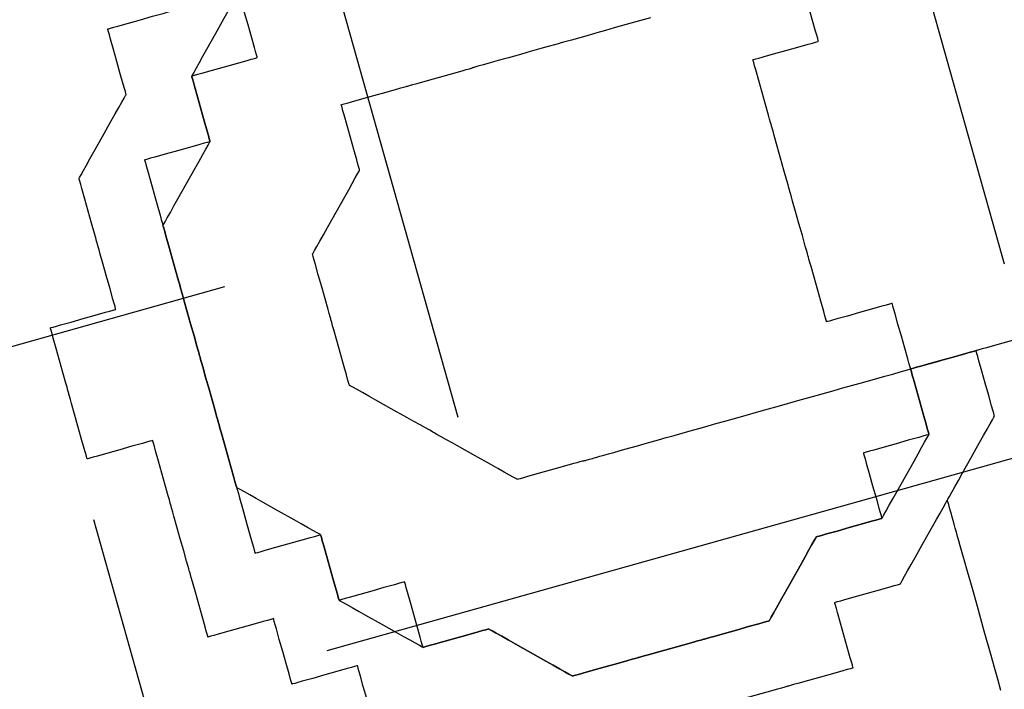
# Model space of a CAD drawing. Units: inches. Extents: x 489383 to 531433, y 6873187 to 6903074.
# Drawn here: x 521305 to 521305, y 6876400 to 6876401 of the extents above; entities that cross this region are included whole.
import ezdxf

# ---------------------------------------------------------------- set-up
doc = ezdxf.new("R2010")
doc.units = ezdxf.units.IN
doc.header["$LTSCALE"] = 0.4
doc.layers.add('CISM_01_LINHA_FINA', color=7, linetype='Continuous')

msp = doc.modelspace()

# ---------------------------------------------------------------- hatches: boundary and pattern name
at = {"layer": 'CISM_01_LINHA_FINA'}
h = msp.add_hatch(dxfattribs=at)
h.set_pattern_fill('EARTH', color=10, scale=0.128, angle=15.6962)
h.set_pattern_definition([(15.6962342, (537604.86115, 6789761.2337), (0.5625976926, 1.002382919), [0.8128, -0.8128]), (15.6962342, (537604.7787, 6789761.5272), (0.5625976926, 1.002382919), [0.8128, -0.8128]), (15.6962342, (537604.6962, 6789761.8206), (0.5625976926, 1.002382919), [0.8128, -0.8128]), (105.6962342, (537604.76656, 6789761.9459), (-1.002382919, 0.5625976926), [0.8128, -0.8128]), (105.6962342, (537605.06, 6789762.02835), (-1.002382919, 0.5625976926), [0.8128, -0.8128]), (105.6962342, (537605.3534, 6789762.1108), (-1.002382919, 0.5625976926), [0.8128, -0.8128])])
h.paths.add_polyline_path([(521308.19107, 6876406.16438), (521298.05506, 6876403.316), (521300.55716, 6876394.41225), (521310.69317, 6876397.26064)])

# ---------------------------------------------------------------- linework, layer by layer
at = {"layer": 'CISM_01_LINHA_FINA', "color": 10, "elevation": -6.70906}
for points in [[(521305.01839, 6876400.54535), (521305.01828, 6876400.54575), (521305.01797, 6876400.54686), (521305.01748, 6876400.5486), (521305.01685, 6876400.55085), (521305.01526, 6876400.55649), (521305.01345, 6876400.56295), (521305.01163, 6876400.56941), (521305.01005, 6876400.57505), (521305.00942, 6876400.5773), (521305.00893, 6876400.57903), (521305.00861, 6876400.58015), (521305.0085, 6876400.58055)], [(521304.70705, 6876400.57181), (521304.70697, 6876400.57168), (521304.70676, 6876400.57131), (521304.70596, 6876400.56988), (521304.70471, 6876400.56765), (521304.70309, 6876400.56477), (521304.70118, 6876400.56135), (521304.69904, 6876400.55754), (521304.69439, 6876400.54926), (521304.68974, 6876400.54098), (521304.6876, 6876400.53717), (521304.68569, 6876400.53376), (521304.68407, 6876400.53087), (521304.68282, 6876400.52865), (521304.68202, 6876400.52722), (521304.6818, 6876400.52684), (521304.68173, 6876400.52671)], [(521304.71694, 6876400.5366), (521304.71683, 6876400.537), (521304.71652, 6876400.53812), (521304.71603, 6876400.53985), (521304.7154, 6876400.54211), (521304.71381, 6876400.54774), (521304.71199, 6876400.55421), (521304.71018, 6876400.56067), (521304.70859, 6876400.56631), (521304.70796, 6876400.56856), (521304.70747, 6876400.5703), (521304.70716, 6876400.57142), (521304.70705, 6876400.57181)], [(521304.63663, 6876400.55202), (521304.63702, 6876400.55214), (521304.63814, 6876400.55245), (521304.63988, 6876400.55294), (521304.64213, 6876400.55357), (521304.64777, 6876400.55516), (521304.65423, 6876400.55697), (521304.6607, 6876400.55879), (521304.66634, 6876400.56037), (521304.66859, 6876400.56101), (521304.67032, 6876400.56149), (521304.67144, 6876400.56181), (521304.67184, 6876400.56192)], [(521304.92819, 6876400.55798), (521304.91838, 6876400.55522), (521304.90872, 6876400.55251), (521304.90397, 6876400.55117), (521304.89929, 6876400.54986), (521304.89469, 6876400.54856), (521304.89018, 6876400.54729), (521304.88576, 6876400.54605), (521304.88145, 6876400.54484), (521304.87725, 6876400.54366), (521304.87318, 6876400.54252), (521304.86925, 6876400.54141), (521304.86546, 6876400.54035), (521304.86183, 6876400.53933), (521304.85836, 6876400.53835), (521304.85506, 6876400.53743), (521304.85195, 6876400.53655), (521304.84903, 6876400.53573), (521304.84631, 6876400.53497), (521304.84381, 6876400.53427), (521304.84153, 6876400.53362), (521304.83948, 6876400.53305), (521304.83855, 6876400.53279), (521304.83768, 6876400.53254), (521304.83687, 6876400.53231), (521304.83612, 6876400.5321), (521304.83544, 6876400.53191), (521304.83483, 6876400.53174), (521304.83428, 6876400.53159), (521304.8338, 6876400.53145), (521304.8334, 6876400.53134), (521304.83306, 6876400.53124), (521304.8328, 6876400.53117), (521304.83261, 6876400.53112), (521304.83249, 6876400.53108), (521304.83245, 6876400.53107)], [(521304.64652, 6876400.51681), (521304.64641, 6876400.51721), (521304.6461, 6876400.51833), (521304.64561, 6876400.52006), (521304.64498, 6876400.52232), (521304.64339, 6876400.52796), (521304.64157, 6876400.53442), (521304.63976, 6876400.54088), (521304.63817, 6876400.54652), (521304.63754, 6876400.54877), (521304.63705, 6876400.55051), (521304.63674, 6876400.55163), (521304.63663, 6876400.55202)], [(521304.98318, 6876400.53546), (521304.98358, 6876400.53557), (521304.9847, 6876400.53588), (521304.98643, 6876400.53637), (521304.98869, 6876400.537), (521304.99432, 6876400.53859), (521305.00079, 6876400.5404), (521305.00725, 6876400.54222), (521305.01289, 6876400.5438), (521305.01514, 6876400.54444), (521305.01688, 6876400.54492), (521305.018, 6876400.54524), (521305.01839, 6876400.54535)], [(521304.68173, 6876400.52671), (521304.68213, 6876400.52682), (521304.68325, 6876400.52713), (521304.68498, 6876400.52762), (521304.68723, 6876400.52825), (521304.69287, 6876400.52984), (521304.69934, 6876400.53166), (521304.7058, 6876400.53347), (521304.71144, 6876400.53506), (521304.71369, 6876400.53569), (521304.71543, 6876400.53618), (521304.71655, 6876400.53649), (521304.71694, 6876400.5366)], [(521304.99308, 6876400.50025), (521304.99297, 6876400.50064), (521304.99265, 6876400.50176), (521304.99217, 6876400.50349), (521304.99153, 6876400.50575), (521304.98995, 6876400.51139), (521304.98813, 6876400.51785), (521304.98631, 6876400.52431), (521304.98473, 6876400.52995), (521304.9841, 6876400.53221), (521304.98361, 6876400.53394), (521304.98329, 6876400.53506), (521304.98318, 6876400.53546)], [(521304.79726, 6876400.52118), (521304.79765, 6876400.52129), (521304.79877, 6876400.52161), (521304.8005, 6876400.5221), (521304.80276, 6876400.52273), (521304.80839, 6876400.52431), (521304.81485, 6876400.52613), (521304.82132, 6876400.52794), (521304.82695, 6876400.52953), (521304.82921, 6876400.53016), (521304.83094, 6876400.53065), (521304.83206, 6876400.53096), (521304.83245, 6876400.53107)], [(521304.68173, 6876400.52671), (521304.68184, 6876400.52631), (521304.68216, 6876400.5252), (521304.68265, 6876400.52346), (521304.68328, 6876400.52121), (521304.68486, 6876400.51557), (521304.68668, 6876400.5091), (521304.6885, 6876400.50264), (521304.69008, 6876400.497), (521304.69071, 6876400.49475), (521304.6912, 6876400.49301), (521304.69152, 6876400.49189), (521304.69163, 6876400.4915)], [(521304.69163, 6876400.4915), (521304.69152, 6876400.49189), (521304.6912, 6876400.49301), (521304.69071, 6876400.49475), (521304.69008, 6876400.497), (521304.6885, 6876400.50264), (521304.68668, 6876400.5091), (521304.68486, 6876400.51557), (521304.68328, 6876400.52121), (521304.68265, 6876400.52346), (521304.68216, 6876400.5252), (521304.68184, 6876400.52631), (521304.68173, 6876400.52671)], [(521304.76205, 6876400.51129), (521304.76244, 6876400.5114), (521304.76356, 6876400.51171), (521304.7653, 6876400.5122), (521304.76755, 6876400.51283), (521304.77319, 6876400.51442), (521304.77965, 6876400.51624), (521304.78612, 6876400.51805), (521304.79176, 6876400.51964), (521304.79401, 6876400.52027), (521304.79574, 6876400.52076), (521304.79686, 6876400.52107), (521304.79726, 6876400.52118)], [(521304.62121, 6876400.47171), (521304.62128, 6876400.47184), (521304.62149, 6876400.47222), (521304.62229, 6876400.47365), (521304.62354, 6876400.47587), (521304.62516, 6876400.47876), (521304.62708, 6876400.48217), (521304.62922, 6876400.48598), (521304.63386, 6876400.49426), (521304.63851, 6876400.50254), (521304.64065, 6876400.50635), (521304.64257, 6876400.50977), (521304.64419, 6876400.51265), (521304.64543, 6876400.51488), (521304.64624, 6876400.51631), (521304.64645, 6876400.51668), (521304.64652, 6876400.51681)], [(521304.77194, 6876400.47609), (521304.77183, 6876400.47649), (521304.77151, 6876400.4776), (521304.77102, 6876400.47934), (521304.77039, 6876400.48159), (521304.76881, 6876400.48723), (521304.76699, 6876400.49369), (521304.76518, 6876400.50015), (521304.76359, 6876400.50579), (521304.76296, 6876400.50804), (521304.76247, 6876400.50978), (521304.76216, 6876400.51089), (521304.76205, 6876400.51129)], [(521305.00297, 6876400.46504), (521305.00286, 6876400.46543), (521305.00255, 6876400.46655), (521305.00206, 6876400.46828), (521305.00143, 6876400.47054), (521304.99984, 6876400.47618), (521304.99803, 6876400.48264), (521304.99621, 6876400.4891), (521304.99462, 6876400.49474), (521304.99399, 6876400.497), (521304.9935, 6876400.49873), (521304.99319, 6876400.49985), (521304.99308, 6876400.50025)], [(521304.69163, 6876400.4915), (521304.69123, 6876400.49139), (521304.69011, 6876400.49107), (521304.68838, 6876400.49059), (521304.68613, 6876400.48995), (521304.68049, 6876400.48837), (521304.67402, 6876400.48655), (521304.66756, 6876400.48474), (521304.66192, 6876400.48315), (521304.65967, 6876400.48252), (521304.65793, 6876400.48203), (521304.65681, 6876400.48172), (521304.65642, 6876400.4816)], [(521304.66631, 6876400.44641), (521304.66638, 6876400.44654), (521304.66659, 6876400.44691), (521304.6674, 6876400.44835), (521304.66864, 6876400.45057), (521304.67026, 6876400.45345), (521304.67218, 6876400.45687), (521304.67432, 6876400.46067), (521304.67897, 6876400.46895), (521304.68362, 6876400.47723), (521304.68575, 6876400.48104), (521304.68767, 6876400.48445), (521304.68929, 6876400.48734), (521304.69054, 6876400.48956), (521304.69134, 6876400.49099), (521304.69155, 6876400.49137), (521304.69163, 6876400.4915)], [(521304.65642, 6876400.4816), (521304.65653, 6876400.48121), (521304.65684, 6876400.48009), (521304.65733, 6876400.47836), (521304.65796, 6876400.4761), (521304.65955, 6876400.47047), (521304.66136, 6876400.46401), (521304.66318, 6876400.45754), (521304.66476, 6876400.45191), (521304.66539, 6876400.44966), (521304.66588, 6876400.44792), (521304.6662, 6876400.4468), (521304.66631, 6876400.44641)], [(521304.74662, 6876400.43099), (521304.74669, 6876400.43112), (521304.74691, 6876400.43149), (521304.74771, 6876400.43293), (521304.74896, 6876400.43515), (521304.75058, 6876400.43803), (521304.75249, 6876400.44145), (521304.75463, 6876400.44526), (521304.75928, 6876400.45354), (521304.76393, 6876400.46182), (521304.76607, 6876400.46563), (521304.76798, 6876400.46904), (521304.7696, 6876400.47193), (521304.77085, 6876400.47415), (521304.77165, 6876400.47558), (521304.77186, 6876400.47596), (521304.77194, 6876400.47609)], [(521304.6311, 6876400.43651), (521304.63099, 6876400.43691), (521304.63067, 6876400.43803), (521304.63018, 6876400.43976), (521304.62955, 6876400.44201), (521304.62797, 6876400.44765), (521304.62615, 6876400.45411), (521304.62434, 6876400.46057), (521304.62275, 6876400.46621), (521304.62212, 6876400.46846), (521304.62163, 6876400.4702), (521304.62132, 6876400.47131), (521304.62121, 6876400.47171)], [(521305.01287, 6876400.42983), (521305.01276, 6876400.43022), (521305.01244, 6876400.43134), (521305.01195, 6876400.43307), (521305.01132, 6876400.43533), (521305.00974, 6876400.44097), (521305.00792, 6876400.44743), (521305.0061, 6876400.45389), (521305.00452, 6876400.45953), (521305.00389, 6876400.46179), (521305.0034, 6876400.46352), (521305.00308, 6876400.46464), (521305.00297, 6876400.46504)], [(521304.66631, 6876400.44641), (521304.66642, 6876400.44601), (521304.66673, 6876400.44489), (521304.66722, 6876400.44316), (521304.66785, 6876400.44091), (521304.66944, 6876400.43527), (521304.67125, 6876400.4288), (521304.67307, 6876400.42234), (521304.67466, 6876400.4167), (521304.67529, 6876400.41445), (521304.67578, 6876400.41271), (521304.67609, 6876400.41159), (521304.6762, 6876400.4112)], [(521304.6762, 6876400.4112), (521304.67609, 6876400.41159), (521304.67578, 6876400.41271), (521304.67529, 6876400.41445), (521304.67466, 6876400.4167), (521304.67307, 6876400.42234), (521304.67125, 6876400.4288), (521304.66944, 6876400.43527), (521304.66785, 6876400.44091), (521304.66722, 6876400.44316), (521304.66673, 6876400.44489), (521304.66642, 6876400.44601), (521304.66631, 6876400.44641)], [(521304.64099, 6876400.4013), (521304.64088, 6876400.4017), (521304.64057, 6876400.40282), (521304.64008, 6876400.40455), (521304.63945, 6876400.4068), (521304.63786, 6876400.41244), (521304.63605, 6876400.41891), (521304.63423, 6876400.42537), (521304.63264, 6876400.43101), (521304.63201, 6876400.43326), (521304.63152, 6876400.435), (521304.63121, 6876400.43612), (521304.6311, 6876400.43651)], [(521304.75652, 6876400.39578), (521304.75641, 6876400.39617), (521304.75609, 6876400.39729), (521304.7556, 6876400.39903), (521304.75497, 6876400.40128), (521304.75339, 6876400.40692), (521304.75157, 6876400.41338), (521304.74975, 6876400.41985), (521304.74817, 6876400.42549), (521304.74754, 6876400.42774), (521304.74705, 6876400.42947), (521304.74673, 6876400.43059), (521304.74662, 6876400.43099)], [(521305.02276, 6876400.39462), (521305.02265, 6876400.39501), (521305.02234, 6876400.39613), (521305.02185, 6876400.39786), (521305.02122, 6876400.40012), (521305.01963, 6876400.40576), (521305.01781, 6876400.41222), (521305.016, 6876400.41868), (521305.01441, 6876400.42432), (521305.01378, 6876400.42658), (521305.01329, 6876400.42831), (521305.01298, 6876400.42943), (521305.01287, 6876400.42983)], [(521304.6762, 6876400.4112), (521304.67631, 6876400.4108), (521304.67663, 6876400.40968), (521304.67712, 6876400.40795), (521304.67775, 6876400.4057), (521304.67933, 6876400.40006), (521304.68115, 6876400.39359), (521304.68297, 6876400.38713), (521304.68455, 6876400.38149), (521304.68518, 6876400.37924), (521304.68567, 6876400.3775), (521304.68599, 6876400.37638), (521304.6861, 6876400.37599)], [(521304.6861, 6876400.37599), (521304.68599, 6876400.37638), (521304.68567, 6876400.3775), (521304.68518, 6876400.37924), (521304.68455, 6876400.38149), (521304.68297, 6876400.38713), (521304.68115, 6876400.39359), (521304.67933, 6876400.40006), (521304.67775, 6876400.4057), (521304.67712, 6876400.40795), (521304.67663, 6876400.40968), (521304.67631, 6876400.4108), (521304.6762, 6876400.4112)], [(521305.05797, 6876400.40451), (521305.05758, 6876400.4044), (521305.05646, 6876400.40408), (521305.05472, 6876400.4036), (521305.05247, 6876400.40296), (521305.04683, 6876400.40138), (521305.04037, 6876400.39956), (521305.0339, 6876400.39775), (521305.02826, 6876400.39616), (521305.02601, 6876400.39553), (521305.02428, 6876400.39504), (521305.02316, 6876400.39473), (521305.02276, 6876400.39462)], [(521305.06787, 6876400.3693), (521305.06776, 6876400.3697), (521305.06744, 6876400.37081), (521305.06695, 6876400.37255), (521305.06632, 6876400.3748), (521305.06474, 6876400.38044), (521305.06292, 6876400.38691), (521305.0611, 6876400.39337), (521305.05952, 6876400.39901), (521305.05889, 6876400.40126), (521305.0584, 6876400.403), (521305.05808, 6876400.40411), (521305.05797, 6876400.40451)], [(521304.6058, 6876400.39141), (521304.60619, 6876400.39152), (521304.60731, 6876400.39184), (521304.60904, 6876400.39233), (521304.6113, 6876400.39296), (521304.61693, 6876400.39454), (521304.62339, 6876400.39636), (521304.62986, 6876400.39817), (521304.63549, 6876400.39976), (521304.63774, 6876400.40039), (521304.63948, 6876400.40088), (521304.6406, 6876400.40119), (521304.64099, 6876400.4013)], [(521304.76641, 6876400.36057), (521304.7663, 6876400.36096), (521304.76599, 6876400.36208), (521304.7655, 6876400.36382), (521304.76487, 6876400.36607), (521304.76328, 6876400.37171), (521304.76146, 6876400.37817), (521304.75965, 6876400.38464), (521304.75806, 6876400.39028), (521304.75743, 6876400.39253), (521304.75694, 6876400.39426), (521304.75663, 6876400.39538), (521304.75652, 6876400.39578)], [(521304.61569, 6876400.3562), (521304.61558, 6876400.3566), (521304.61527, 6876400.35772), (521304.61478, 6876400.35945), (521304.61414, 6876400.3617), (521304.61256, 6876400.36734), (521304.61074, 6876400.37381), (521304.60893, 6876400.38027), (521304.60734, 6876400.38591), (521304.60671, 6876400.38816), (521304.60622, 6876400.3899), (521304.60591, 6876400.39102), (521304.6058, 6876400.39141)], [(521305.13827, 6876400.38909), (521305.13788, 6876400.38897), (521305.13676, 6876400.38866), (521305.13502, 6876400.38817), (521305.13277, 6876400.38754), (521305.12713, 6876400.38595), (521305.12067, 6876400.38414), (521305.1142, 6876400.38232), (521305.10856, 6876400.38074), (521305.10631, 6876400.3801), (521305.10458, 6876400.37962), (521305.10346, 6876400.3793), (521305.10306, 6876400.37919)], [(521304.89182, 6876400.31983), (521304.89186, 6876400.31984), (521304.89197, 6876400.31987), (521304.89216, 6876400.31992), (521304.89242, 6876400.32), (521304.89276, 6876400.32009), (521304.89317, 6876400.32021), (521304.89364, 6876400.32034), (521304.89419, 6876400.32049), (521304.8948, 6876400.32067), (521304.89548, 6876400.32086), (521304.89623, 6876400.32107), (521304.89704, 6876400.32129), (521304.89791, 6876400.32154), (521304.89885, 6876400.3218), (521304.90089, 6876400.32238), (521304.90317, 6876400.32302), (521304.90568, 6876400.32372), (521304.90839, 6876400.32449), (521304.91131, 6876400.32531), (521304.91442, 6876400.32618), (521304.91772, 6876400.32711), (521304.92119, 6876400.32808), (521304.92482, 6876400.3291), (521304.92861, 6876400.33017), (521304.93255, 6876400.33127), (521304.93662, 6876400.33242), (521304.94081, 6876400.3336), (521304.94512, 6876400.33481), (521304.94954, 6876400.33605), (521304.95406, 6876400.33732), (521304.95866, 6876400.33861), (521304.96334, 6876400.33993), (521304.96808, 6876400.34126), (521304.97774, 6876400.34397), (521304.98755, 6876400.34673), (521304.99744, 6876400.34951), (521305.00733, 6876400.35229), (521305.01714, 6876400.35505), (521305.0268, 6876400.35776), (521305.03154, 6876400.35909), (521305.03622, 6876400.36041), (521305.04082, 6876400.3617), (521305.04534, 6876400.36297), (521305.04976, 6876400.36421), (521305.05407, 6876400.36542), (521305.05826, 6876400.3666), (521305.06233, 6876400.36774), (521305.06627, 6876400.36885), (521305.07006, 6876400.36992), (521305.07369, 6876400.37094), (521305.07716, 6876400.37191), (521305.08046, 6876400.37284), (521305.08357, 6876400.37371), (521305.08649, 6876400.37453), (521305.0892, 6876400.3753), (521305.09171, 6876400.376), (521305.09399, 6876400.37664), (521305.09603, 6876400.37722), (521305.09697, 6876400.37748), (521305.09784, 6876400.37772), (521305.09865, 6876400.37795), (521305.0994, 6876400.37816), (521305.10008, 6876400.37835), (521305.10069, 6876400.37852), (521305.10124, 6876400.37868), (521305.10171, 6876400.37881), (521305.10212, 6876400.37893), (521305.10246, 6876400.37902), (521305.10272, 6876400.37909), (521305.10291, 6876400.37915), (521305.10302, 6876400.37918), (521305.10306, 6876400.37919)], [(521305.10306, 6876400.37919), (521305.10267, 6876400.37908), (521305.10155, 6876400.37877), (521305.09982, 6876400.37828), (521305.09756, 6876400.37765), (521305.09193, 6876400.37606), (521305.08546, 6876400.37425), (521305.079, 6876400.37243), (521305.07337, 6876400.37085), (521305.07111, 6876400.37021), (521305.06938, 6876400.36973), (521305.06826, 6876400.36941), (521305.06787, 6876400.3693)], [(521305.06787, 6876400.3693), (521305.06826, 6876400.36941), (521305.06938, 6876400.36973), (521305.07111, 6876400.37021), (521305.07337, 6876400.37085), (521305.079, 6876400.37243), (521305.08546, 6876400.37425), (521305.09193, 6876400.37606), (521305.09756, 6876400.37765), (521305.09982, 6876400.37828), (521305.10155, 6876400.37877), (521305.10267, 6876400.37908), (521305.10306, 6876400.37919)], [(521305.11295, 6876400.34399), (521305.11284, 6876400.34439), (521305.11253, 6876400.34551), (521305.11204, 6876400.34724), (521305.11141, 6876400.34949), (521305.10982, 6876400.35513), (521305.10801, 6876400.36159), (521305.10619, 6876400.36805), (521305.10461, 6876400.37369), (521305.10398, 6876400.37594), (521305.10349, 6876400.37768), (521305.10317, 6876400.3788), (521305.10306, 6876400.37919)], [(521304.6861, 6876400.37599), (521304.68621, 6876400.37559), (521304.68652, 6876400.37447), (521304.68701, 6876400.37274), (521304.68764, 6876400.37049), (521304.68923, 6876400.36485), (521304.69104, 6876400.35838), (521304.69286, 6876400.35192), (521304.69445, 6876400.34628), (521304.69508, 6876400.34403), (521304.69557, 6876400.34229), (521304.69588, 6876400.34117), (521304.69599, 6876400.34078)], [(521304.69599, 6876400.34078), (521304.69588, 6876400.34117), (521304.69557, 6876400.34229), (521304.69508, 6876400.34403), (521304.69445, 6876400.34628), (521304.69286, 6876400.35192), (521304.69104, 6876400.35838), (521304.68923, 6876400.36485), (521304.68764, 6876400.37049), (521304.68701, 6876400.37274), (521304.68652, 6876400.37447), (521304.68621, 6876400.37559), (521304.6861, 6876400.37599)], [(521305.07776, 6876400.3341), (521305.07765, 6876400.3345), (521305.07733, 6876400.33562), (521305.07684, 6876400.33735), (521305.07621, 6876400.3396), (521305.07463, 6876400.34524), (521305.07281, 6876400.3517), (521305.071, 6876400.35816), (521305.06941, 6876400.3638), (521305.06878, 6876400.36605), (521305.06829, 6876400.36779), (521305.06798, 6876400.3689), (521305.06787, 6876400.3693)], [(521305.06787, 6876400.3693), (521305.06798, 6876400.3689), (521305.06829, 6876400.36779), (521305.06878, 6876400.36605), (521305.06941, 6876400.3638), (521305.071, 6876400.35816), (521305.07281, 6876400.3517), (521305.07463, 6876400.34524), (521305.07621, 6876400.3396), (521305.07684, 6876400.33735), (521305.07733, 6876400.33562), (521305.07765, 6876400.3345), (521305.07776, 6876400.3341)], [(521304.62558, 6876400.32099), (521304.62547, 6876400.32139), (521304.62516, 6876400.32251), (521304.62467, 6876400.32424), (521304.62404, 6876400.32649), (521304.62245, 6876400.33213), (521304.62064, 6876400.3386), (521304.61882, 6876400.34506), (521304.61724, 6876400.3507), (521304.6166, 6876400.35295), (521304.61612, 6876400.35469), (521304.6158, 6876400.35581), (521304.61569, 6876400.3562)], [(521304.81152, 6876400.33525), (521304.81139, 6876400.33532), (521304.81101, 6876400.33554), (521304.80958, 6876400.33634), (521304.80735, 6876400.33759), (521304.80447, 6876400.33921), (521304.80105, 6876400.34112), (521304.79724, 6876400.34326), (521304.78896, 6876400.34791), (521304.78068, 6876400.35256), (521304.77687, 6876400.3547), (521304.77346, 6876400.35661), (521304.77057, 6876400.35823), (521304.76835, 6876400.35948), (521304.76692, 6876400.36028), (521304.76654, 6876400.36049), (521304.76641, 6876400.36057)], [(521304.69599, 6876400.34078), (521304.6961, 6876400.34038), (521304.69642, 6876400.33927), (521304.6969, 6876400.33753), (521304.69754, 6876400.33528), (521304.69912, 6876400.32964), (521304.70094, 6876400.32317), (521304.70276, 6876400.31671), (521304.70434, 6876400.31107), (521304.70497, 6876400.30882), (521304.70546, 6876400.30708), (521304.70577, 6876400.30596), (521304.70589, 6876400.30557)], [(521304.70589, 6876400.30557), (521304.70577, 6876400.30596), (521304.70546, 6876400.30708), (521304.70497, 6876400.30882), (521304.70434, 6876400.31107), (521304.70276, 6876400.31671), (521304.70094, 6876400.32317), (521304.69912, 6876400.32964), (521304.69754, 6876400.33528), (521304.6969, 6876400.33753), (521304.69642, 6876400.33927), (521304.6961, 6876400.34038), (521304.69599, 6876400.34078)], [(521305.08765, 6876400.29889), (521305.08772, 6876400.29902), (521305.08794, 6876400.2994), (521305.08874, 6876400.30083), (521305.08999, 6876400.30306), (521305.09161, 6876400.30594), (521305.09352, 6876400.30935), (521305.09566, 6876400.31316), (521305.1003, 6876400.32144), (521305.10495, 6876400.32972), (521305.10709, 6876400.33353), (521305.109, 6876400.33695), (521305.11062, 6876400.33983), (521305.11187, 6876400.34206), (521305.11267, 6876400.34349), (521305.11288, 6876400.34386), (521305.11295, 6876400.34399)], [(521304.85662, 6876400.30994), (521304.85649, 6876400.31001), (521304.85611, 6876400.31022), (521304.85468, 6876400.31102), (521304.85246, 6876400.31227), (521304.84957, 6876400.31389), (521304.84616, 6876400.31581), (521304.84235, 6876400.31795), (521304.83407, 6876400.32259), (521304.82579, 6876400.32724), (521304.82198, 6876400.32938), (521304.81856, 6876400.3313), (521304.81568, 6876400.33292), (521304.81345, 6876400.33416), (521304.81202, 6876400.33497), (521304.81165, 6876400.33518), (521304.81152, 6876400.33525)], [(521304.66078, 6876400.33088), (521304.66039, 6876400.33077), (521304.65927, 6876400.33046), (521304.65753, 6876400.32997), (521304.65528, 6876400.32934), (521304.64965, 6876400.32775), (521304.64318, 6876400.32594), (521304.63672, 6876400.32412), (521304.63108, 6876400.32254), (521304.62883, 6876400.32191), (521304.6271, 6876400.32142), (521304.62598, 6876400.3211), (521304.62558, 6876400.32099)], [(521304.67068, 6876400.29567), (521304.67056, 6876400.29607), (521304.67025, 6876400.29719), (521304.66976, 6876400.29892), (521304.66913, 6876400.30117), (521304.66755, 6876400.30681), (521304.66573, 6876400.31328), (521304.66391, 6876400.31974), (521304.66233, 6876400.32538), (521304.66169, 6876400.32763), (521304.66121, 6876400.32937), (521304.66089, 6876400.33049), (521304.66078, 6876400.33088)], [(521305.07776, 6876400.3341), (521305.07736, 6876400.33399), (521305.07624, 6876400.33368), (521305.07451, 6876400.33319), (521305.07226, 6876400.33256), (521305.06662, 6876400.33097), (521305.06015, 6876400.32916), (521305.05369, 6876400.32734), (521305.04805, 6876400.32575), (521305.0458, 6876400.32512), (521305.04406, 6876400.32463), (521305.04294, 6876400.32432), (521305.04255, 6876400.32421)], [(521305.05244, 6876400.289), (521305.05251, 6876400.28913), (521305.05273, 6876400.28951), (521305.05353, 6876400.29094), (521305.05478, 6876400.29316), (521305.0564, 6876400.29605), (521305.05831, 6876400.29946), (521305.06045, 6876400.30327), (521305.0651, 6876400.31155), (521305.06975, 6876400.31983), (521305.07189, 6876400.32364), (521305.0738, 6876400.32706), (521305.07542, 6876400.32994), (521305.07667, 6876400.33217), (521305.07747, 6876400.3336), (521305.07768, 6876400.33397), (521305.07776, 6876400.3341)], [(521305.04255, 6876400.32421), (521305.04266, 6876400.32381), (521305.04297, 6876400.3227), (521305.04346, 6876400.32096), (521305.04409, 6876400.31871), (521305.04568, 6876400.31307), (521305.04749, 6876400.3066), (521305.04931, 6876400.30014), (521305.0509, 6876400.2945), (521305.05153, 6876400.29225), (521305.05202, 6876400.29051), (521305.05233, 6876400.28939), (521305.05244, 6876400.289)], [(521304.89182, 6876400.31983), (521304.89142, 6876400.31972), (521304.8903, 6876400.3194), (521304.88857, 6876400.31891), (521304.88632, 6876400.31828), (521304.88068, 6876400.3167), (521304.87422, 6876400.31488), (521304.86776, 6876400.31307), (521304.86212, 6876400.31148), (521304.85987, 6876400.31085), (521304.85813, 6876400.31036), (521304.85702, 6876400.31005), (521304.85662, 6876400.30994)], [(521304.70589, 6876400.30557), (521304.706, 6876400.30517), (521304.70631, 6876400.30406), (521304.7068, 6876400.30232), (521304.70743, 6876400.30007), (521304.70902, 6876400.29443), (521304.71083, 6876400.28796), (521304.71265, 6876400.2815), (521304.71423, 6876400.27586), (521304.71487, 6876400.27361), (521304.71536, 6876400.27187), (521304.71567, 6876400.27075), (521304.71578, 6876400.27036)], [(521304.75099, 6876400.28025), (521304.75086, 6876400.28033), (521304.75048, 6876400.28054), (521304.74905, 6876400.28134), (521304.74683, 6876400.28259), (521304.74394, 6876400.28421), (521304.74053, 6876400.28612), (521304.73672, 6876400.28826), (521304.72844, 6876400.29291), (521304.72016, 6876400.29756), (521304.71635, 6876400.2997), (521304.71293, 6876400.30161), (521304.71005, 6876400.30323), (521304.70782, 6876400.30448), (521304.70639, 6876400.30528), (521304.70602, 6876400.3055), (521304.70589, 6876400.30557)], [(521305.06234, 6876400.25379), (521305.06241, 6876400.25392), (521305.06262, 6876400.2543), (521305.06342, 6876400.25573), (521305.06467, 6876400.25795), (521305.06629, 6876400.26084), (521305.06821, 6876400.26425), (521305.07035, 6876400.26806), (521305.07499, 6876400.27634), (521305.07964, 6876400.28462), (521305.08178, 6876400.28843), (521305.0837, 6876400.29185), (521305.08532, 6876400.29473), (521305.08656, 6876400.29696), (521305.08737, 6876400.29839), (521305.08758, 6876400.29876), (521305.08765, 6876400.29889)], [(521305.11642, 6876400.19654), (521305.11471, 6876400.20262), (521305.11294, 6876400.2089), (521305.11113, 6876400.21534), (521305.10744, 6876400.22847), (521305.10375, 6876400.24161), (521305.10194, 6876400.24805), (521305.10017, 6876400.25433), (521305.09847, 6876400.26041), (521305.09683, 6876400.26623), (521305.09528, 6876400.27174), (521305.09455, 6876400.27436), (521305.09384, 6876400.27689), (521305.09316, 6876400.27931), (521305.09251, 6876400.28162), (521305.09189, 6876400.28382), (521305.0913, 6876400.2859), (521305.09076, 6876400.28784), (521305.09025, 6876400.28965), (521305.08978, 6876400.29132), (521305.08935, 6876400.29284), (521305.08897, 6876400.29421), (521305.08863, 6876400.29541), (521305.08834, 6876400.29645), (521305.0881, 6876400.29731), (521305.0879, 6876400.29799), (521305.08777, 6876400.29849), (521305.08768, 6876400.29879), (521305.08765, 6876400.29889)], [(521305.11642, 6876400.19654), (521305.11471, 6876400.20262), (521305.11294, 6876400.2089), (521305.11113, 6876400.21534), (521305.10744, 6876400.22847), (521305.10375, 6876400.24161), (521305.10194, 6876400.24805), (521305.10017, 6876400.25433), (521305.09847, 6876400.26041), (521305.09683, 6876400.26623), (521305.09528, 6876400.27174), (521305.09455, 6876400.27436), (521305.09384, 6876400.27689), (521305.09316, 6876400.27931), (521305.09251, 6876400.28162), (521305.09189, 6876400.28382), (521305.0913, 6876400.2859), (521305.09076, 6876400.28784), (521305.09025, 6876400.28965), (521305.08978, 6876400.29132), (521305.08935, 6876400.29284), (521305.08897, 6876400.29421), (521305.08863, 6876400.29541), (521305.08834, 6876400.29645), (521305.0881, 6876400.29731), (521305.0879, 6876400.29799), (521305.08777, 6876400.29849), (521305.08768, 6876400.29879), (521305.08765, 6876400.29889)], [(521304.68057, 6876400.26046), (521304.68046, 6876400.26086), (521304.68015, 6876400.26198), (521304.67966, 6876400.26371), (521304.67902, 6876400.26597), (521304.67744, 6876400.2716), (521304.67562, 6876400.27807), (521304.67381, 6876400.28453), (521304.67222, 6876400.29017), (521304.67159, 6876400.29242), (521304.6711, 6876400.29416), (521304.67079, 6876400.29528), (521304.67068, 6876400.29567)], [(521305.01723, 6876400.2791), (521305.01763, 6876400.27922), (521305.01875, 6876400.27953), (521305.02048, 6876400.28002), (521305.02273, 6876400.28065), (521305.02837, 6876400.28224), (521305.03484, 6876400.28405), (521305.0413, 6876400.28587), (521305.04694, 6876400.28745), (521305.04919, 6876400.28809), (521305.05093, 6876400.28857), (521305.05205, 6876400.28889), (521305.05244, 6876400.289)], [(521305.05244, 6876400.289), (521305.05205, 6876400.28889), (521305.05093, 6876400.28857), (521305.04919, 6876400.28809), (521305.04694, 6876400.28745), (521305.0413, 6876400.28587), (521305.03484, 6876400.28405), (521305.02837, 6876400.28224), (521305.02273, 6876400.28065), (521305.02048, 6876400.28002), (521305.01875, 6876400.27953), (521305.01763, 6876400.27922), (521305.01723, 6876400.2791)], [(521304.71578, 6876400.27036), (521304.71618, 6876400.27047), (521304.71729, 6876400.27078), (521304.71903, 6876400.27127), (521304.72128, 6876400.2719), (521304.72692, 6876400.27349), (521304.73339, 6876400.27531), (521304.73985, 6876400.27712), (521304.74549, 6876400.27871), (521304.74774, 6876400.27934), (521304.74948, 6876400.27983), (521304.7506, 6876400.28014), (521304.75099, 6876400.28025)], [(521304.75099, 6876400.28025), (521304.7511, 6876400.27986), (521304.75142, 6876400.27874), (521304.7519, 6876400.277), (521304.75254, 6876400.27475), (521304.75412, 6876400.26912), (521304.75594, 6876400.26265), (521304.75775, 6876400.25619), (521304.75934, 6876400.25056), (521304.75997, 6876400.2483), (521304.76046, 6876400.24657), (521304.76077, 6876400.24545), (521304.76088, 6876400.24506)], [(521304.76088, 6876400.24506), (521304.76077, 6876400.24545), (521304.76046, 6876400.24657), (521304.75997, 6876400.2483), (521304.75934, 6876400.25056), (521304.75775, 6876400.25619), (521304.75594, 6876400.26265), (521304.75412, 6876400.26912), (521304.75254, 6876400.27475), (521304.7519, 6876400.277), (521304.75142, 6876400.27874), (521304.7511, 6876400.27986), (521304.75099, 6876400.28025)], [(521304.99192, 6876400.234), (521304.99199, 6876400.23413), (521304.9922, 6876400.23451), (521304.993, 6876400.23594), (521304.99425, 6876400.23816), (521304.99587, 6876400.24105), (521304.99779, 6876400.24446), (521304.99993, 6876400.24827), (521305.00457, 6876400.25655), (521305.00922, 6876400.26483), (521305.01136, 6876400.26864), (521305.01328, 6876400.27206), (521305.0149, 6876400.27494), (521305.01614, 6876400.27717), (521305.01695, 6876400.2786), (521305.01716, 6876400.27897), (521305.01723, 6876400.2791)], [(521305.01723, 6876400.2791), (521305.01716, 6876400.27897), (521305.01695, 6876400.2786), (521305.01614, 6876400.27717), (521305.0149, 6876400.27494), (521305.01328, 6876400.27206), (521305.01136, 6876400.26864), (521305.00922, 6876400.26483), (521305.00457, 6876400.25655), (521304.99993, 6876400.24827), (521304.99779, 6876400.24446), (521304.99587, 6876400.24105), (521304.99425, 6876400.23816), (521304.993, 6876400.23594), (521304.9922, 6876400.23451), (521304.99199, 6876400.23413), (521304.99192, 6876400.234)], [(521304.69046, 6876400.22527), (521304.69035, 6876400.22566), (521304.69004, 6876400.22678), (521304.68955, 6876400.22851), (521304.68892, 6876400.23077), (521304.68733, 6876400.2364), (521304.68552, 6876400.24287), (521304.6837, 6876400.24933), (521304.68212, 6876400.25496), (521304.68148, 6876400.25722), (521304.681, 6876400.25895), (521304.68068, 6876400.26007), (521304.68057, 6876400.26046)], [(521304.79609, 6876400.25495), (521304.7957, 6876400.25484), (521304.79458, 6876400.25453), (521304.79284, 6876400.25404), (521304.79059, 6876400.2534), (521304.78495, 6876400.25182), (521304.77849, 6876400.25), (521304.77202, 6876400.24819), (521304.76638, 6876400.2466), (521304.76413, 6876400.24597), (521304.76239, 6876400.24548), (521304.76128, 6876400.24517), (521304.76088, 6876400.24506)], [(521304.80599, 6876400.21974), (521304.80587, 6876400.22014), (521304.80556, 6876400.22125), (521304.80507, 6876400.22299), (521304.80444, 6876400.22524), (521304.80286, 6876400.23088), (521304.80104, 6876400.23735), (521304.79922, 6876400.24381), (521304.79764, 6876400.24945), (521304.797, 6876400.2517), (521304.79652, 6876400.25344), (521304.7962, 6876400.25456), (521304.79609, 6876400.25495)], [(521305.02713, 6876400.24389), (521305.02752, 6876400.24401), (521305.02864, 6876400.24432), (521305.03038, 6876400.24481), (521305.03263, 6876400.24544), (521305.03827, 6876400.24703), (521305.04473, 6876400.24884), (521305.0512, 6876400.25066), (521305.05684, 6876400.25224), (521305.05909, 6876400.25288), (521305.06082, 6876400.25336), (521305.06194, 6876400.25368), (521305.06234, 6876400.25379)], [(521304.76088, 6876400.24506), (521304.76101, 6876400.24498), (521304.76139, 6876400.24477), (521304.76282, 6876400.24397), (521304.76504, 6876400.24272), (521304.76793, 6876400.2411), (521304.77134, 6876400.23918), (521304.77515, 6876400.23705), (521304.78343, 6876400.2324), (521304.79171, 6876400.22775), (521304.79552, 6876400.22561), (521304.79894, 6876400.2237), (521304.80182, 6876400.22208), (521304.80405, 6876400.22083), (521304.80548, 6876400.22002), (521304.80586, 6876400.21981), (521304.80599, 6876400.21974)], [(521305.03702, 6876400.20868), (521305.03691, 6876400.20908), (521305.0366, 6876400.2102), (521305.03611, 6876400.21193), (521305.03548, 6876400.21419), (521305.03389, 6876400.21983), (521305.03207, 6876400.22629), (521305.03026, 6876400.23275), (521305.02867, 6876400.23839), (521305.02804, 6876400.24065), (521305.02755, 6876400.24238), (521305.02724, 6876400.2435), (521305.02713, 6876400.24389)], [(521304.72567, 6876400.23516), (521304.72528, 6876400.23505), (521304.72416, 6876400.23474), (521304.72242, 6876400.23425), (521304.72017, 6876400.23362), (521304.71453, 6876400.23203), (521304.70807, 6876400.23021), (521304.7016, 6876400.2284), (521304.69596, 6876400.22681), (521304.69371, 6876400.22618), (521304.69197, 6876400.22569), (521304.69086, 6876400.22538), (521304.69046, 6876400.22527)], [(521304.73557, 6876400.19995), (521304.73545, 6876400.20035), (521304.73514, 6876400.20146), (521304.73465, 6876400.2032), (521304.73402, 6876400.20545), (521304.73244, 6876400.21109), (521304.73062, 6876400.21756), (521304.7288, 6876400.22402), (521304.72722, 6876400.22966), (521304.72658, 6876400.23191), (521304.7261, 6876400.23365), (521304.72578, 6876400.23477), (521304.72567, 6876400.23516)], [(521304.95671, 6876400.22411), (521304.9571, 6876400.22422), (521304.95822, 6876400.22453), (521304.95996, 6876400.22502), (521304.96221, 6876400.22565), (521304.96785, 6876400.22724), (521304.97431, 6876400.22905), (521304.98078, 6876400.23087), (521304.98642, 6876400.23245), (521304.98867, 6876400.23309), (521304.9904, 6876400.23357), (521304.99152, 6876400.23389), (521304.99192, 6876400.234)], [(521304.99192, 6876400.234), (521304.99152, 6876400.23389), (521304.9904, 6876400.23357), (521304.98867, 6876400.23309), (521304.98642, 6876400.23245), (521304.98078, 6876400.23087), (521304.97431, 6876400.22905), (521304.96785, 6876400.22724), (521304.96221, 6876400.22565), (521304.95996, 6876400.22502), (521304.95822, 6876400.22453), (521304.9571, 6876400.22422), (521304.95671, 6876400.22411)], [(521304.80599, 6876400.21974), (521304.80638, 6876400.21985), (521304.8075, 6876400.22017), (521304.80924, 6876400.22065), (521304.81149, 6876400.22129), (521304.81713, 6876400.22287), (521304.82359, 6876400.22469), (521304.83006, 6876400.2265), (521304.83569, 6876400.22809), (521304.83795, 6876400.22872), (521304.83968, 6876400.22921), (521304.8408, 6876400.22952), (521304.8412, 6876400.22964)], [(521304.8412, 6876400.22964), (521304.8408, 6876400.22952), (521304.83968, 6876400.22921), (521304.83795, 6876400.22872), (521304.83569, 6876400.22809), (521304.83006, 6876400.2265), (521304.82359, 6876400.22469), (521304.81713, 6876400.22287), (521304.81149, 6876400.22129), (521304.80924, 6876400.22065), (521304.8075, 6876400.22017), (521304.80638, 6876400.21985), (521304.80599, 6876400.21974)], [(521304.8412, 6876400.22964), (521304.84133, 6876400.22956), (521304.8417, 6876400.22935), (521304.84313, 6876400.22855), (521304.84536, 6876400.2273), (521304.84824, 6876400.22568), (521304.85166, 6876400.22376), (521304.85547, 6876400.22163), (521304.86375, 6876400.21698), (521304.87203, 6876400.21233), (521304.87584, 6876400.21019), (521304.87925, 6876400.20828), (521304.88214, 6876400.20666), (521304.88436, 6876400.20541), (521304.88579, 6876400.2046), (521304.88617, 6876400.20439), (521304.8863, 6876400.20432)], [(521304.8863, 6876400.20432), (521304.88617, 6876400.20439), (521304.88579, 6876400.2046), (521304.88436, 6876400.20541), (521304.88214, 6876400.20666), (521304.87925, 6876400.20828), (521304.87584, 6876400.21019), (521304.87203, 6876400.21233), (521304.86375, 6876400.21698), (521304.85547, 6876400.22163), (521304.85166, 6876400.22376), (521304.84824, 6876400.22568), (521304.84536, 6876400.2273), (521304.84313, 6876400.22855), (521304.8417, 6876400.22935), (521304.84133, 6876400.22956), (521304.8412, 6876400.22964)], [(521304.9215, 6876400.21421), (521304.92189, 6876400.21432), (521304.92301, 6876400.21464), (521304.92475, 6876400.21512), (521304.927, 6876400.21576), (521304.93264, 6876400.21734), (521304.9391, 6876400.21916), (521304.94557, 6876400.22097), (521304.95121, 6876400.22256), (521304.95346, 6876400.22319), (521304.95519, 6876400.22368), (521304.95631, 6876400.22399), (521304.95671, 6876400.22411)], [(521304.95671, 6876400.22411), (521304.95631, 6876400.22399), (521304.95519, 6876400.22368), (521304.95346, 6876400.22319), (521304.95121, 6876400.22256), (521304.94557, 6876400.22097), (521304.9391, 6876400.21916), (521304.93264, 6876400.21734), (521304.927, 6876400.21576), (521304.92475, 6876400.21512), (521304.92301, 6876400.21464), (521304.92189, 6876400.21432), (521304.9215, 6876400.21421)], [(521304.8863, 6876400.20432), (521304.8867, 6876400.20443), (521304.88781, 6876400.20474), (521304.88955, 6876400.20523), (521304.8918, 6876400.20587), (521304.89744, 6876400.20745), (521304.9039, 6876400.20927), (521304.91036, 6876400.21108), (521304.916, 6876400.21267), (521304.91825, 6876400.2133), (521304.91998, 6876400.21379), (521304.9211, 6876400.2141), (521304.9215, 6876400.21421)], [(521304.9215, 6876400.21421), (521304.9211, 6876400.2141), (521304.91998, 6876400.21379), (521304.91825, 6876400.2133), (521304.916, 6876400.21267), (521304.91036, 6876400.21108), (521304.9039, 6876400.20927), (521304.89744, 6876400.20745), (521304.8918, 6876400.20587), (521304.88955, 6876400.20523), (521304.88781, 6876400.20474), (521304.8867, 6876400.20443), (521304.8863, 6876400.20432)], [(521304.77078, 6876400.20985), (521304.77038, 6876400.20973), (521304.76926, 6876400.20942), (521304.76753, 6876400.20893), (521304.76527, 6876400.2083), (521304.75964, 6876400.20672), (521304.75317, 6876400.2049), (521304.74671, 6876400.20308), (521304.74107, 6876400.2015), (521304.73882, 6876400.20086), (521304.73708, 6876400.20038), (521304.73596, 6876400.20006), (521304.73557, 6876400.19995)], [(521304.78067, 6876400.17464), (521304.78056, 6876400.17503), (521304.78025, 6876400.17615), (521304.77976, 6876400.17789), (521304.77912, 6876400.18014), (521304.77754, 6876400.18578), (521304.77572, 6876400.19224), (521304.77391, 6876400.19871), (521304.77232, 6876400.20434), (521304.77169, 6876400.2066), (521304.7712, 6876400.20833), (521304.77089, 6876400.20945), (521304.77078, 6876400.20985)], [(521305.03702, 6876400.20868), (521305.03663, 6876400.20857), (521305.03551, 6876400.20826), (521305.03377, 6876400.20777), (521305.03152, 6876400.20714), (521305.02588, 6876400.20555), (521305.01942, 6876400.20374), (521305.01295, 6876400.20192), (521305.00731, 6876400.20034), (521305.00506, 6876400.1997), (521305.00332, 6876400.19922), (521305.00221, 6876400.1989), (521305.00181, 6876400.19879)], [(521305.00181, 6876400.19879), (521305.00142, 6876400.19868), (521305.0003, 6876400.19836), (521304.99856, 6876400.19788), (521304.99631, 6876400.19724), (521304.99067, 6876400.19566), (521304.98421, 6876400.19384), (521304.97774, 6876400.19203), (521304.9721, 6876400.19044), (521304.96985, 6876400.18981), (521304.96811, 6876400.18932), (521304.967, 6876400.18901), (521304.9666, 6876400.1889)]]:
    msp.add_lwpolyline(points, dxfattribs=at)
at = {"layer": 'CISM_01_LINHA_FINA', "color": 10}
for radius in [15.36, 12.8]:
    msp.add_circle((521305.71063, 6876394.68756, -6.70906), radius, dxfattribs=at)

doc.saveas('drawing.dxf')
